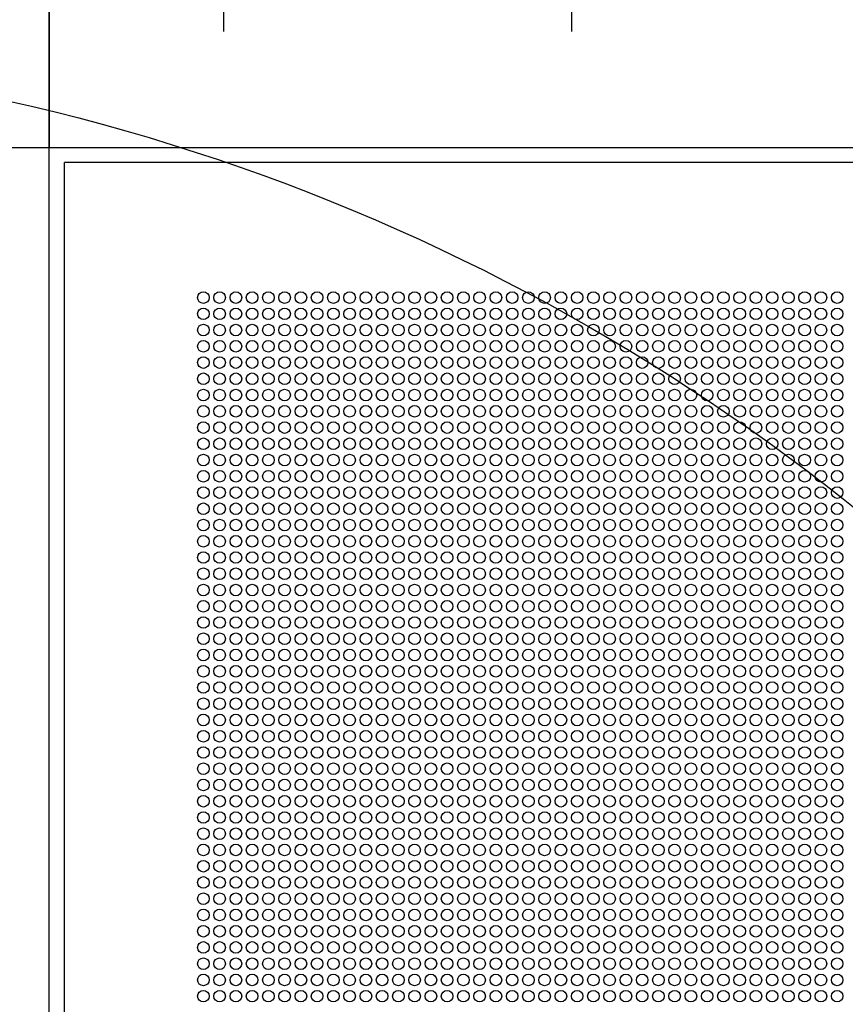
# Model space of a CAD drawing. Units: millimetres. Extents: x -140 to 10838, y 496 to 15226.
# Drawn here: x 562 to 918, y 2631 to 3055 of the extents above; entities that cross this region are included whole.
import ezdxf

# ---------------------------------------------------------------- set-up
doc = ezdxf.new("R2010")
doc.units = ezdxf.units.MM
for name, color, linetype in [('Dveře', 124, 'Continuous'), ('Podhled', 4, 'Continuous'), ('Svítidlo', 30, 'Continuous'), ('VZT odvo', 134, 'Continuous'), ('VZT odvod', 135, 'Continuous'), ('Zárubeň', 124, 'Continuous')]:
    doc.layers.add(name, color=color, linetype=linetype)

# ---------------------------------------------------------------- blocks, each defined once
blk = doc.blocks.new('zárubeň 800 OL O 200')
at = {"layer": 'Zárubeň'}
blk.add_arc((-29.29, -142.27), 899.72, 273.81597, 358.234, dxfattribs=at)
blk = doc.blocks.new('odvo nástavec 587')
at = {"layer": 'VZT odvo', "linetype": 'ByBlock'}
for p in [(6.5, 6.5), (593.5, 593.5)]:
    blk.add_line(p, (6.5, 593.5), dxfattribs=at)
at = {"layer": 'VZT odvo'}
for centre in [(66.37, 535.37), (73.37, 535.37), (80.37, 535.37), (87.37, 535.37), (94.37, 535.37), (101.37, 535.37), (108.37, 535.37), (115.37, 535.37), (122.37, 535.37), (129.37, 535.37), (136.37, 535.37), (143.37, 535.37), (150.37, 535.37), (157.37, 535.37), (164.37, 535.37), (171.37, 535.37), (178.37, 535.37), (185.37, 535.37), (192.37, 535.37), (199.37, 535.37), (206.37, 535.37), (213.37, 535.37), (220.37, 535.37), (227.37, 535.37), (234.37, 535.37), (241.37, 535.37), (248.37, 535.37), (255.37, 535.37), (262.37, 535.37), (269.37, 535.37), (276.37, 535.37), (283.37, 535.37), (290.37, 535.37), (297.37, 535.37), (304.37, 535.37), (311.37, 535.37), (318.37, 535.37), (325.37, 535.37), (332.37, 535.37), (339.37, 535.37), (66.37, 528.37), (73.37, 528.37), (80.37, 528.37), (87.37, 528.37), (94.37, 528.37), (101.37, 528.37), (108.37, 528.37), (115.37, 528.37), (122.37, 528.37), (129.37, 528.37), (136.37, 528.37), (143.37, 528.37), (150.37, 528.37), (157.37, 528.37), (164.37, 528.37), (171.37, 528.37), (178.37, 528.37), (185.37, 528.37), (192.37, 528.37), (199.37, 528.37), (206.37, 528.37), (213.37, 528.37), (220.37, 528.37), (227.37, 528.37), (234.37, 528.37), (241.37, 528.37), (248.37, 528.37), (255.37, 528.37), (262.37, 528.37), (269.37, 528.37), (276.37, 528.37), (283.37, 528.37), (290.37, 528.37), (297.37, 528.37), (304.37, 528.37), (311.37, 528.37), (318.37, 528.37), (325.37, 528.37), (332.37, 528.37), (339.37, 528.37), (66.37, 521.37), (73.37, 521.37), (80.37, 521.37), (87.37, 521.37), (94.37, 521.37), (101.37, 521.37), (108.37, 521.37), (115.37, 521.37), (122.37, 521.37), (129.37, 521.37), (136.37, 521.37), (143.37, 521.37), (150.37, 521.37), (157.37, 521.37), (164.37, 521.37), (171.37, 521.37), (178.37, 521.37), (185.37, 521.37), (192.37, 521.37), (199.37, 521.37), (206.37, 521.37), (213.37, 521.37), (220.37, 521.37), (227.37, 521.37), (234.37, 521.37), (241.37, 521.37), (248.37, 521.37), (255.37, 521.37), (262.37, 521.37), (269.37, 521.37), (276.37, 521.37), (283.37, 521.37), (290.37, 521.37), (297.37, 521.37), (304.37, 521.37), (311.37, 521.37), (318.37, 521.37), (325.37, 521.37), (332.37, 521.37), (339.37, 521.37), (66.37, 514.37), (73.37, 514.37), (80.37, 514.37), (87.37, 514.37), (94.37, 514.37), (101.37, 514.37), (108.37, 514.37), (115.37, 514.37), (122.37, 514.37), (129.37, 514.37), (136.37, 514.37), (143.37, 514.37), (150.37, 514.37), (157.37, 514.37), (164.37, 514.37), (171.37, 514.37), (178.37, 514.37), (185.37, 514.37), (192.37, 514.37), (199.37, 514.37), (206.37, 514.37), (213.37, 514.37), (220.37, 514.37), (227.37, 514.37), (234.37, 514.37), (241.37, 514.37), (248.37, 514.37), (255.37, 514.37), (262.37, 514.37), (269.37, 514.37), (276.37, 514.37), (283.37, 514.37), (290.37, 514.37), (297.37, 514.37), (304.37, 514.37), (311.37, 514.37), (318.37, 514.37), (325.37, 514.37), (332.37, 514.37), (339.37, 514.37), (66.37, 507.37), (73.37, 507.37), (80.37, 507.37), (87.37, 507.37), (94.37, 507.37), (101.37, 507.37), (108.37, 507.37), (115.37, 507.37), (122.37, 507.37), (129.37, 507.37), (136.37, 507.37), (143.37, 507.37), (150.37, 507.37), (157.37, 507.37), (164.37, 507.37), (171.37, 507.37), (178.37, 507.37), (185.37, 507.37), (192.37, 507.37), (199.37, 507.37), (206.37, 507.37), (213.37, 507.37), (220.37, 507.37), (227.37, 507.37), (234.37, 507.37), (241.37, 507.37), (248.37, 507.37), (255.37, 507.37), (262.37, 507.37), (269.37, 507.37), (276.37, 507.37), (283.37, 507.37), (290.37, 507.37), (297.37, 507.37), (304.37, 507.37), (311.37, 507.37), (318.37, 507.37), (325.37, 507.37), (332.37, 507.37), (339.37, 507.37), (66.37, 500.37), (73.37, 500.37), (80.37, 500.37), (87.37, 500.37), (94.37, 500.37), (101.37, 500.37), (108.37, 500.37), (115.37, 500.37), (122.37, 500.37), (129.37, 500.37), (136.37, 500.37), (143.37, 500.37), (150.37, 500.37), (157.37, 500.37), (164.37, 500.37), (171.37, 500.37), (178.37, 500.37), (185.37, 500.37), (192.37, 500.37), (199.37, 500.37), (206.37, 500.37), (213.37, 500.37), (220.37, 500.37), (227.37, 500.37), (234.37, 500.37), (241.37, 500.37), (248.37, 500.37), (255.37, 500.37), (262.37, 500.37), (269.37, 500.37), (276.37, 500.37), (283.37, 500.37), (290.37, 500.37), (297.37, 500.37), (304.37, 500.37), (311.37, 500.37), (318.37, 500.37), (325.37, 500.37), (332.37, 500.37), (339.37, 500.37), (66.37, 493.37), (73.37, 493.37), (80.37, 493.37), (87.37, 493.37), (94.37, 493.37), (101.37, 493.37), (108.37, 493.37), (115.37, 493.37), (122.37, 493.37), (129.37, 493.37), (136.37, 493.37), (143.37, 493.37), (150.37, 493.37), (157.37, 493.37), (164.37, 493.37), (171.37, 493.37), (178.37, 493.37), (185.37, 493.37), (192.37, 493.37), (199.37, 493.37), (206.37, 493.37), (213.37, 493.37), (220.37, 493.37), (227.37, 493.37), (234.37, 493.37), (241.37, 493.37), (248.37, 493.37), (255.37, 493.37), (262.37, 493.37), (269.37, 493.37), (276.37, 493.37), (283.37, 493.37), (290.37, 493.37), (297.37, 493.37), (304.37, 493.37), (311.37, 493.37), (318.37, 493.37), (325.37, 493.37), (332.37, 493.37), (339.37, 493.37), (66.37, 486.37), (73.37, 486.37), (80.37, 486.37), (87.37, 486.37), (94.37, 486.37), (101.37, 486.37), (108.37, 486.37), (115.37, 486.37), (122.37, 486.37), (129.37, 486.37), (136.37, 486.37), (143.37, 486.37), (150.37, 486.37), (157.37, 486.37), (164.37, 486.37), (171.37, 486.37), (178.37, 486.37), (185.37, 486.37), (192.37, 486.37), (199.37, 486.37), (206.37, 486.37), (213.37, 486.37), (220.37, 486.37), (227.37, 486.37), (234.37, 486.37), (241.37, 486.37), (248.37, 486.37), (255.37, 486.37), (262.37, 486.37), (269.37, 486.37), (276.37, 486.37), (283.37, 486.37), (290.37, 486.37), (297.37, 486.37), (304.37, 486.37), (311.37, 486.37), (318.37, 486.37), (325.37, 486.37), (332.37, 486.37), (339.37, 486.37), (66.37, 479.37), (73.37, 479.37), (80.37, 479.37), (87.37, 479.37), (94.37, 479.37), (101.37, 479.37), (108.37, 479.37), (115.37, 479.37), (122.37, 479.37), (129.37, 479.37), (136.37, 479.37), (143.37, 479.37), (150.37, 479.37), (157.37, 479.37), (164.37, 479.37), (171.37, 479.37), (178.37, 479.37), (185.37, 479.37), (192.37, 479.37), (199.37, 479.37), (206.37, 479.37), (213.37, 479.37), (220.37, 479.37), (227.37, 479.37), (234.37, 479.37), (241.37, 479.37), (248.37, 479.37), (255.37, 479.37), (262.37, 479.37), (269.37, 479.37), (276.37, 479.37), (283.37, 479.37), (290.37, 479.37), (297.37, 479.37), (304.37, 479.37), (311.37, 479.37), (318.37, 479.37), (325.37, 479.37), (332.37, 479.37), (339.37, 479.37), (66.37, 472.37), (73.37, 472.37), (80.37, 472.37), (87.37, 472.37), (94.37, 472.37), (101.37, 472.37), (108.37, 472.37), (115.37, 472.37), (122.37, 472.37), (129.37, 472.37), (136.37, 472.37), (143.37, 472.37), (150.37, 472.37), (157.37, 472.37), (164.37, 472.37), (171.37, 472.37), (178.37, 472.37), (185.37, 472.37), (192.37, 472.37), (199.37, 472.37), (206.37, 472.37), (213.37, 472.37), (220.37, 472.37), (227.37, 472.37), (234.37, 472.37), (241.37, 472.37), (248.37, 472.37), (255.37, 472.37), (262.37, 472.37), (269.37, 472.37), (276.37, 472.37), (283.37, 472.37), (290.37, 472.37), (297.37, 472.37), (304.37, 472.37), (311.37, 472.37), (318.37, 472.37), (325.37, 472.37), (332.37, 472.37), (339.37, 472.37), (66.37, 465.37), (73.37, 465.37), (80.37, 465.37), (87.37, 465.37), (94.37, 465.37), (101.37, 465.37), (108.37, 465.37), (115.37, 465.37), (122.37, 465.37), (129.37, 465.37), (136.37, 465.37), (143.37, 465.37), (150.37, 465.37), (157.37, 465.37), (164.37, 465.37), (171.37, 465.37), (178.37, 465.37), (185.37, 465.37), (192.37, 465.37), (199.37, 465.37), (206.37, 465.37), (213.37, 465.37), (220.37, 465.37), (227.37, 465.37), (234.37, 465.37), (241.37, 465.37), (248.37, 465.37), (255.37, 465.37), (262.37, 465.37), (269.37, 465.37), (276.37, 465.37), (283.37, 465.37), (290.37, 465.37), (297.37, 465.37), (304.37, 465.37), (311.37, 465.37), (318.37, 465.37), (325.37, 465.37), (332.37, 465.37), (339.37, 465.37), (66.37, 458.37), (73.37, 458.37), (80.37, 458.37), (87.37, 458.37), (94.37, 458.37), (101.37, 458.37), (108.37, 458.37), (115.37, 458.37), (122.37, 458.37), (129.37, 458.37), (136.37, 458.37), (143.37, 458.37), (150.37, 458.37), (157.37, 458.37), (164.37, 458.37), (171.37, 458.37), (178.37, 458.37), (185.37, 458.37), (192.37, 458.37), (199.37, 458.37), (206.37, 458.37), (213.37, 458.37), (220.37, 458.37), (227.37, 458.37), (234.37, 458.37), (241.37, 458.37), (248.37, 458.37), (255.37, 458.37), (262.37, 458.37), (269.37, 458.37), (276.37, 458.37), (283.37, 458.37), (290.37, 458.37), (297.37, 458.37), (304.37, 458.37), (311.37, 458.37), (318.37, 458.37), (325.37, 458.37), (332.37, 458.37), (339.37, 458.37), (66.37, 451.37), (73.37, 451.37), (80.37, 451.37), (87.37, 451.37), (94.37, 451.37), (101.37, 451.37), (108.37, 451.37), (115.37, 451.37), (122.37, 451.37), (129.37, 451.37), (136.37, 451.37), (143.37, 451.37), (150.37, 451.37), (157.37, 451.37), (164.37, 451.37), (171.37, 451.37), (178.37, 451.37), (185.37, 451.37), (192.37, 451.37), (199.37, 451.37), (206.37, 451.37), (213.37, 451.37), (220.37, 451.37), (227.37, 451.37), (234.37, 451.37), (241.37, 451.37), (248.37, 451.37), (255.37, 451.37), (262.37, 451.37), (269.37, 451.37), (276.37, 451.37), (283.37, 451.37), (290.37, 451.37), (297.37, 451.37), (304.37, 451.37), (311.37, 451.37), (318.37, 451.37), (325.37, 451.37), (332.37, 451.37), (339.37, 451.37), (66.37, 444.37), (73.37, 444.37), (80.37, 444.37), (87.37, 444.37), (94.37, 444.37), (101.37, 444.37), (108.37, 444.37), (115.37, 444.37), (122.37, 444.37), (129.37, 444.37), (136.37, 444.37), (143.37, 444.37), (150.37, 444.37), (157.37, 444.37), (164.37, 444.37), (171.37, 444.37), (178.37, 444.37), (185.37, 444.37), (192.37, 444.37), (199.37, 444.37), (206.37, 444.37), (213.37, 444.37), (220.37, 444.37), (227.37, 444.37), (234.37, 444.37), (241.37, 444.37), (248.37, 444.37), (255.37, 444.37), (262.37, 444.37), (269.37, 444.37), (276.37, 444.37), (283.37, 444.37), (290.37, 444.37), (297.37, 444.37), (304.37, 444.37), (311.37, 444.37), (318.37, 444.37), (325.37, 444.37), (332.37, 444.37), (339.37, 444.37), (66.37, 437.37), (73.37, 437.37), (80.37, 437.37), (87.37, 437.37), (94.37, 437.37), (101.37, 437.37), (108.37, 437.37), (115.37, 437.37), (122.37, 437.37), (129.37, 437.37), (136.37, 437.37), (143.37, 437.37), (150.37, 437.37), (157.37, 437.37), (164.37, 437.37), (171.37, 437.37), (178.37, 437.37), (185.37, 437.37), (192.37, 437.37), (199.37, 437.37), (206.37, 437.37), (213.37, 437.37), (220.37, 437.37), (227.37, 437.37), (234.37, 437.37), (241.37, 437.37), (248.37, 437.37), (255.37, 437.37), (262.37, 437.37), (269.37, 437.37), (276.37, 437.37), (283.37, 437.37), (290.37, 437.37), (297.37, 437.37), (304.37, 437.37), (311.37, 437.37), (318.37, 437.37), (325.37, 437.37), (332.37, 437.37), (339.37, 437.37), (66.37, 430.37), (73.37, 430.37), (80.37, 430.37), (87.37, 430.37), (94.37, 430.37), (101.37, 430.37), (108.37, 430.37), (115.37, 430.37), (122.37, 430.37), (129.37, 430.37), (136.37, 430.37), (143.37, 430.37), (150.37, 430.37), (157.37, 430.37), (164.37, 430.37), (171.37, 430.37), (178.37, 430.37), (185.37, 430.37), (192.37, 430.37), (199.37, 430.37), (206.37, 430.37), (213.37, 430.37), (220.37, 430.37), (227.37, 430.37), (234.37, 430.37), (241.37, 430.37), (248.37, 430.37), (255.37, 430.37), (262.37, 430.37), (269.37, 430.37), (276.37, 430.37), (283.37, 430.37), (290.37, 430.37), (297.37, 430.37), (304.37, 430.37), (311.37, 430.37), (318.37, 430.37), (325.37, 430.37), (332.37, 430.37), (339.37, 430.37), (66.37, 423.37), (73.37, 423.37), (80.37, 423.37), (87.37, 423.37), (94.37, 423.37), (101.37, 423.37), (108.37, 423.37), (115.37, 423.37), (122.37, 423.37), (129.37, 423.37), (136.37, 423.37), (143.37, 423.37), (150.37, 423.37), (157.37, 423.37), (164.37, 423.37), (171.37, 423.37), (178.37, 423.37), (185.37, 423.37), (192.37, 423.37), (199.37, 423.37), (206.37, 423.37), (213.37, 423.37), (220.37, 423.37), (227.37, 423.37), (234.37, 423.37), (241.37, 423.37), (248.37, 423.37), (255.37, 423.37), (262.37, 423.37), (269.37, 423.37), (276.37, 423.37), (283.37, 423.37), (290.37, 423.37), (297.37, 423.37), (304.37, 423.37), (311.37, 423.37), (318.37, 423.37), (325.37, 423.37), (332.37, 423.37), (339.37, 423.37), (66.37, 416.37), (73.37, 416.37), (80.37, 416.37), (87.37, 416.37), (94.37, 416.37), (101.37, 416.37), (108.37, 416.37), (115.37, 416.37), (122.37, 416.37), (129.37, 416.37), (136.37, 416.37), (143.37, 416.37), (150.37, 416.37), (157.37, 416.37), (164.37, 416.37), (171.37, 416.37), (178.37, 416.37), (185.37, 416.37), (192.37, 416.37), (199.37, 416.37), (206.37, 416.37), (213.37, 416.37), (220.37, 416.37), (227.37, 416.37), (234.37, 416.37), (241.37, 416.37), (248.37, 416.37), (255.37, 416.37), (262.37, 416.37), (269.37, 416.37), (276.37, 416.37), (283.37, 416.37), (290.37, 416.37), (297.37, 416.37), (304.37, 416.37), (311.37, 416.37), (318.37, 416.37), (325.37, 416.37), (332.37, 416.37), (339.37, 416.37), (66.37, 409.37), (73.37, 409.37), (80.37, 409.37), (87.37, 409.37), (94.37, 409.37), (101.37, 409.37), (108.37, 409.37), (115.37, 409.37), (122.37, 409.37), (129.37, 409.37), (136.37, 409.37), (143.37, 409.37), (150.37, 409.37), (157.37, 409.37), (164.37, 409.37), (171.37, 409.37), (178.37, 409.37), (185.37, 409.37), (192.37, 409.37), (199.37, 409.37), (206.37, 409.37), (213.37, 409.37), (220.37, 409.37), (227.37, 409.37), (234.37, 409.37), (241.37, 409.37), (248.37, 409.37), (255.37, 409.37), (262.37, 409.37), (269.37, 409.37), (276.37, 409.37), (283.37, 409.37), (290.37, 409.37), (297.37, 409.37), (304.37, 409.37), (311.37, 409.37), (318.37, 409.37), (325.37, 409.37), (332.37, 409.37), (339.37, 409.37), (66.37, 402.37), (73.37, 402.37), (80.37, 402.37), (87.37, 402.37), (94.37, 402.37), (101.37, 402.37), (108.37, 402.37), (115.37, 402.37), (122.37, 402.37), (129.37, 402.37), (136.37, 402.37), (143.37, 402.37), (150.37, 402.37), (157.37, 402.37), (164.37, 402.37), (171.37, 402.37), (178.37, 402.37), (185.37, 402.37), (192.37, 402.37), (199.37, 402.37), (206.37, 402.37), (213.37, 402.37), (220.37, 402.37), (227.37, 402.37), (234.37, 402.37), (241.37, 402.37), (248.37, 402.37), (255.37, 402.37), (262.37, 402.37), (269.37, 402.37), (276.37, 402.37), (283.37, 402.37), (290.37, 402.37), (297.37, 402.37), (304.37, 402.37), (311.37, 402.37), (318.37, 402.37), (325.37, 402.37), (332.37, 402.37), (339.37, 402.37), (66.37, 395.37), (73.37, 395.37), (80.37, 395.37), (87.37, 395.37), (94.37, 395.37), (101.37, 395.37), (108.37, 395.37), (115.37, 395.37), (122.37, 395.37), (129.37, 395.37), (136.37, 395.37), (143.37, 395.37), (150.37, 395.37), (157.37, 395.37), (164.37, 395.37), (171.37, 395.37), (178.37, 395.37), (185.37, 395.37), (192.37, 395.37), (199.37, 395.37), (206.37, 395.37), (213.37, 395.37), (220.37, 395.37), (227.37, 395.37), (234.37, 395.37), (241.37, 395.37), (248.37, 395.37), (255.37, 395.37), (262.37, 395.37), (269.37, 395.37), (276.37, 395.37), (283.37, 395.37), (290.37, 395.37), (297.37, 395.37), (304.37, 395.37), (311.37, 395.37), (318.37, 395.37), (325.37, 395.37), (332.37, 395.37), (339.37, 395.37), (66.37, 388.37), (73.37, 388.37), (80.37, 388.37), (87.37, 388.37), (94.37, 388.37), (101.37, 388.37), (108.37, 388.37), (115.37, 388.37), (122.37, 388.37), (129.37, 388.37), (136.37, 388.37), (143.37, 388.37), (150.37, 388.37), (157.37, 388.37), (164.37, 388.37), (171.37, 388.37), (178.37, 388.37), (185.37, 388.37), (192.37, 388.37), (199.37, 388.37), (206.37, 388.37), (213.37, 388.37), (220.37, 388.37), (227.37, 388.37), (234.37, 388.37), (241.37, 388.37), (248.37, 388.37), (255.37, 388.37), (262.37, 388.37), (269.37, 388.37), (276.37, 388.37), (283.37, 388.37), (290.37, 388.37), (297.37, 388.37), (304.37, 388.37), (311.37, 388.37), (318.37, 388.37), (325.37, 388.37), (332.37, 388.37), (339.37, 388.37), (66.37, 381.37), (73.37, 381.37), (80.37, 381.37), (87.37, 381.37), (94.37, 381.37), (101.37, 381.37), (108.37, 381.37), (115.37, 381.37), (122.37, 381.37), (129.37, 381.37), (136.37, 381.37), (143.37, 381.37), (150.37, 381.37), (157.37, 381.37), (164.37, 381.37), (171.37, 381.37), (178.37, 381.37), (185.37, 381.37), (192.37, 381.37), (199.37, 381.37), (206.37, 381.37), (213.37, 381.37), (220.37, 381.37), (227.37, 381.37), (234.37, 381.37), (241.37, 381.37), (248.37, 381.37), (255.37, 381.37), (262.37, 381.37), (269.37, 381.37), (276.37, 381.37), (283.37, 381.37), (290.37, 381.37), (297.37, 381.37), (304.37, 381.37), (311.37, 381.37), (318.37, 381.37), (325.37, 381.37), (332.37, 381.37), (339.37, 381.37), (66.37, 374.37), (73.37, 374.37), (80.37, 374.37), (87.37, 374.37), (94.37, 374.37), (101.37, 374.37), (108.37, 374.37), (115.37, 374.37), (122.37, 374.37), (129.37, 374.37), (136.37, 374.37), (143.37, 374.37), (150.37, 374.37), (157.37, 374.37), (164.37, 374.37), (171.37, 374.37), (178.37, 374.37), (185.37, 374.37), (192.37, 374.37), (199.37, 374.37), (206.37, 374.37), (213.37, 374.37), (220.37, 374.37), (227.37, 374.37), (234.37, 374.37), (241.37, 374.37), (248.37, 374.37), (255.37, 374.37), (262.37, 374.37), (269.37, 374.37), (276.37, 374.37), (283.37, 374.37), (290.37, 374.37), (297.37, 374.37), (304.37, 374.37), (311.37, 374.37), (318.37, 374.37), (325.37, 374.37), (332.37, 374.37), (339.37, 374.37), (66.37, 367.37), (73.37, 367.37), (80.37, 367.37), (87.37, 367.37), (94.37, 367.37), (101.37, 367.37), (108.37, 367.37), (115.37, 367.37), (122.37, 367.37), (129.37, 367.37), (136.37, 367.37), (143.37, 367.37), (150.37, 367.37), (157.37, 367.37), (164.37, 367.37), (171.37, 367.37), (178.37, 367.37), (185.37, 367.37), (192.37, 367.37), (199.37, 367.37), (206.37, 367.37), (213.37, 367.37), (220.37, 367.37), (227.37, 367.37), (234.37, 367.37), (241.37, 367.37), (248.37, 367.37), (255.37, 367.37), (262.37, 367.37), (269.37, 367.37), (276.37, 367.37), (283.37, 367.37), (290.37, 367.37), (297.37, 367.37), (304.37, 367.37), (311.37, 367.37), (318.37, 367.37), (325.37, 367.37), (332.37, 367.37), (339.37, 367.37), (66.37, 360.37), (73.37, 360.37), (80.37, 360.37), (87.37, 360.37), (94.37, 360.37), (101.37, 360.37), (108.37, 360.37), (115.37, 360.37), (122.37, 360.37), (129.37, 360.37), (136.37, 360.37), (143.37, 360.37), (150.37, 360.37), (157.37, 360.37), (164.37, 360.37), (171.37, 360.37), (178.37, 360.37), (185.37, 360.37), (192.37, 360.37), (199.37, 360.37), (206.37, 360.37), (213.37, 360.37), (220.37, 360.37), (227.37, 360.37), (234.37, 360.37), (241.37, 360.37), (248.37, 360.37), (255.37, 360.37), (262.37, 360.37), (269.37, 360.37), (276.37, 360.37), (283.37, 360.37), (290.37, 360.37), (297.37, 360.37), (304.37, 360.37), (311.37, 360.37), (318.37, 360.37), (325.37, 360.37), (332.37, 360.37), (339.37, 360.37), (66.37, 353.37), (73.37, 353.37), (80.37, 353.37), (87.37, 353.37), (94.37, 353.37), (101.37, 353.37), (108.37, 353.37), (115.37, 353.37), (122.37, 353.37), (129.37, 353.37), (136.37, 353.37), (143.37, 353.37), (150.37, 353.37), (157.37, 353.37), (164.37, 353.37), (171.37, 353.37), (178.37, 353.37), (185.37, 353.37), (192.37, 353.37), (199.37, 353.37), (206.37, 353.37), (213.37, 353.37), (220.37, 353.37), (227.37, 353.37), (234.37, 353.37), (241.37, 353.37), (248.37, 353.37), (255.37, 353.37), (262.37, 353.37), (269.37, 353.37), (276.37, 353.37), (283.37, 353.37), (290.37, 353.37), (297.37, 353.37), (304.37, 353.37), (311.37, 353.37), (318.37, 353.37), (325.37, 353.37), (332.37, 353.37), (339.37, 353.37), (66.37, 346.37), (73.37, 346.37), (80.37, 346.37), (87.37, 346.37), (94.37, 346.37), (101.37, 346.37), (108.37, 346.37), (115.37, 346.37), (122.37, 346.37), (129.37, 346.37), (136.37, 346.37), (143.37, 346.37), (150.37, 346.37), (157.37, 346.37), (164.37, 346.37), (171.37, 346.37), (178.37, 346.37), (185.37, 346.37), (192.37, 346.37), (199.37, 346.37), (206.37, 346.37), (213.37, 346.37), (220.37, 346.37), (227.37, 346.37), (234.37, 346.37), (241.37, 346.37), (248.37, 346.37), (255.37, 346.37), (262.37, 346.37), (269.37, 346.37), (276.37, 346.37), (283.37, 346.37), (290.37, 346.37), (297.37, 346.37), (304.37, 346.37), (311.37, 346.37), (318.37, 346.37), (325.37, 346.37), (332.37, 346.37), (339.37, 346.37), (66.37, 339.37), (73.37, 339.37), (80.37, 339.37), (87.37, 339.37), (94.37, 339.37), (101.37, 339.37), (108.37, 339.37), (115.37, 339.37), (122.37, 339.37), (129.37, 339.37), (136.37, 339.37), (143.37, 339.37), (150.37, 339.37), (157.37, 339.37), (164.37, 339.37), (171.37, 339.37), (178.37, 339.37), (185.37, 339.37), (192.37, 339.37), (199.37, 339.37), (206.37, 339.37), (213.37, 339.37), (220.37, 339.37), (227.37, 339.37), (234.37, 339.37), (241.37, 339.37), (248.37, 339.37), (255.37, 339.37), (262.37, 339.37), (269.37, 339.37), (276.37, 339.37), (283.37, 339.37), (290.37, 339.37), (297.37, 339.37), (304.37, 339.37), (311.37, 339.37), (318.37, 339.37), (325.37, 339.37), (332.37, 339.37), (339.37, 339.37), (66.37, 332.37), (73.37, 332.37), (80.37, 332.37), (87.37, 332.37), (94.37, 332.37), (101.37, 332.37), (108.37, 332.37), (115.37, 332.37), (122.37, 332.37), (129.37, 332.37), (136.37, 332.37), (143.37, 332.37), (150.37, 332.37), (157.37, 332.37), (164.37, 332.37), (171.37, 332.37), (178.37, 332.37), (185.37, 332.37), (192.37, 332.37), (199.37, 332.37), (206.37, 332.37), (213.37, 332.37), (220.37, 332.37), (227.37, 332.37), (234.37, 332.37), (241.37, 332.37), (248.37, 332.37), (255.37, 332.37), (262.37, 332.37), (269.37, 332.37), (276.37, 332.37), (283.37, 332.37), (290.37, 332.37), (297.37, 332.37), (304.37, 332.37), (311.37, 332.37), (318.37, 332.37), (325.37, 332.37), (332.37, 332.37), (339.37, 332.37), (66.37, 325.37), (73.37, 325.37), (80.37, 325.37), (87.37, 325.37), (94.37, 325.37), (101.37, 325.37), (108.37, 325.37), (115.37, 325.37), (122.37, 325.37), (129.37, 325.37), (136.37, 325.37), (143.37, 325.37), (150.37, 325.37), (157.37, 325.37), (164.37, 325.37), (171.37, 325.37), (178.37, 325.37), (185.37, 325.37), (192.37, 325.37), (199.37, 325.37), (206.37, 325.37), (213.37, 325.37), (220.37, 325.37), (227.37, 325.37), (234.37, 325.37), (241.37, 325.37), (248.37, 325.37), (255.37, 325.37), (262.37, 325.37), (269.37, 325.37), (276.37, 325.37), (283.37, 325.37), (290.37, 325.37), (297.37, 325.37), (304.37, 325.37), (311.37, 325.37), (318.37, 325.37), (325.37, 325.37), (332.37, 325.37), (339.37, 325.37), (66.37, 318.37), (73.37, 318.37), (80.37, 318.37), (87.37, 318.37), (94.37, 318.37), (101.37, 318.37), (108.37, 318.37), (115.37, 318.37), (122.37, 318.37), (129.37, 318.37), (136.37, 318.37), (143.37, 318.37), (150.37, 318.37), (157.37, 318.37), (164.37, 318.37), (171.37, 318.37), (178.37, 318.37), (185.37, 318.37), (192.37, 318.37), (199.37, 318.37), (206.37, 318.37), (213.37, 318.37), (220.37, 318.37), (227.37, 318.37), (234.37, 318.37), (241.37, 318.37), (248.37, 318.37), (255.37, 318.37), (262.37, 318.37), (269.37, 318.37), (276.37, 318.37), (283.37, 318.37), (290.37, 318.37), (297.37, 318.37), (304.37, 318.37), (311.37, 318.37), (318.37, 318.37), (325.37, 318.37), (332.37, 318.37), (339.37, 318.37), (66.37, 311.37), (73.37, 311.37), (80.37, 311.37), (87.37, 311.37), (94.37, 311.37), (101.37, 311.37), (108.37, 311.37), (115.37, 311.37), (122.37, 311.37), (129.37, 311.37), (136.37, 311.37), (143.37, 311.37), (150.37, 311.37), (157.37, 311.37), (164.37, 311.37), (171.37, 311.37), (178.37, 311.37), (185.37, 311.37), (192.37, 311.37), (199.37, 311.37), (206.37, 311.37), (213.37, 311.37), (220.37, 311.37), (227.37, 311.37), (234.37, 311.37), (241.37, 311.37), (248.37, 311.37), (255.37, 311.37), (262.37, 311.37), (269.37, 311.37), (276.37, 311.37), (283.37, 311.37), (290.37, 311.37), (297.37, 311.37), (304.37, 311.37), (311.37, 311.37), (318.37, 311.37), (325.37, 311.37), (332.37, 311.37), (339.37, 311.37), (66.37, 304.37), (73.37, 304.37), (80.37, 304.37), (87.37, 304.37), (94.37, 304.37), (101.37, 304.37), (108.37, 304.37), (115.37, 304.37), (122.37, 304.37), (129.37, 304.37), (136.37, 304.37), (143.37, 304.37), (150.37, 304.37), (157.37, 304.37), (164.37, 304.37), (171.37, 304.37), (178.37, 304.37), (185.37, 304.37), (192.37, 304.37), (199.37, 304.37), (206.37, 304.37), (213.37, 304.37), (220.37, 304.37), (227.37, 304.37), (234.37, 304.37), (241.37, 304.37), (248.37, 304.37), (255.37, 304.37), (262.37, 304.37), (269.37, 304.37), (276.37, 304.37), (283.37, 304.37), (290.37, 304.37), (297.37, 304.37), (304.37, 304.37), (311.37, 304.37), (318.37, 304.37), (325.37, 304.37), (332.37, 304.37), (339.37, 304.37), (66.37, 297.37), (73.37, 297.37), (80.37, 297.37), (87.37, 297.37), (94.37, 297.37), (101.37, 297.37), (108.37, 297.37), (115.37, 297.37), (122.37, 297.37), (129.37, 297.37), (136.37, 297.37), (143.37, 297.37), (150.37, 297.37), (157.37, 297.37), (164.37, 297.37), (171.37, 297.37), (178.37, 297.37), (185.37, 297.37), (192.37, 297.37), (199.37, 297.37), (206.37, 297.37), (213.37, 297.37), (220.37, 297.37), (227.37, 297.37), (234.37, 297.37), (241.37, 297.37), (248.37, 297.37), (255.37, 297.37), (262.37, 297.37), (269.37, 297.37), (276.37, 297.37), (283.37, 297.37), (290.37, 297.37), (297.37, 297.37), (304.37, 297.37), (311.37, 297.37), (318.37, 297.37), (325.37, 297.37), (332.37, 297.37), (339.37, 297.37), (66.37, 290.37), (73.37, 290.37), (80.37, 290.37), (87.37, 290.37), (94.37, 290.37), (101.37, 290.37), (108.37, 290.37), (115.37, 290.37), (122.37, 290.37), (129.37, 290.37), (136.37, 290.37), (143.37, 290.37), (150.37, 290.37), (157.37, 290.37), (164.37, 290.37), (171.37, 290.37), (178.37, 290.37), (185.37, 290.37), (192.37, 290.37), (199.37, 290.37), (206.37, 290.37), (213.37, 290.37), (220.37, 290.37), (227.37, 290.37), (234.37, 290.37), (241.37, 290.37), (248.37, 290.37), (255.37, 290.37), (262.37, 290.37), (269.37, 290.37), (276.37, 290.37), (283.37, 290.37), (290.37, 290.37), (297.37, 290.37), (304.37, 290.37), (311.37, 290.37), (318.37, 290.37), (325.37, 290.37), (332.37, 290.37), (339.37, 290.37), (66.37, 283.37), (73.37, 283.37), (80.37, 283.37), (87.37, 283.37), (94.37, 283.37), (101.37, 283.37), (108.37, 283.37), (115.37, 283.37), (122.37, 283.37), (129.37, 283.37), (136.37, 283.37), (143.37, 283.37), (150.37, 283.37), (157.37, 283.37), (164.37, 283.37), (171.37, 283.37), (178.37, 283.37), (185.37, 283.37), (192.37, 283.37), (199.37, 283.37), (206.37, 283.37), (213.37, 283.37), (220.37, 283.37), (227.37, 283.37), (234.37, 283.37), (241.37, 283.37), (248.37, 283.37), (255.37, 283.37), (262.37, 283.37), (269.37, 283.37), (276.37, 283.37), (283.37, 283.37), (290.37, 283.37), (297.37, 283.37), (304.37, 283.37), (311.37, 283.37), (318.37, 283.37), (325.37, 283.37), (332.37, 283.37), (339.37, 283.37), (66.37, 276.37), (73.37, 276.37), (80.37, 276.37), (87.37, 276.37), (94.37, 276.37), (101.37, 276.37), (108.37, 276.37), (115.37, 276.37), (122.37, 276.37), (129.37, 276.37), (136.37, 276.37), (143.37, 276.37), (150.37, 276.37), (157.37, 276.37), (164.37, 276.37), (171.37, 276.37), (178.37, 276.37), (185.37, 276.37), (192.37, 276.37), (199.37, 276.37), (206.37, 276.37), (213.37, 276.37), (220.37, 276.37), (227.37, 276.37), (234.37, 276.37), (241.37, 276.37), (248.37, 276.37), (255.37, 276.37), (262.37, 276.37), (269.37, 276.37), (276.37, 276.37), (283.37, 276.37), (290.37, 276.37), (297.37, 276.37), (304.37, 276.37), (311.37, 276.37), (318.37, 276.37), (325.37, 276.37), (332.37, 276.37), (339.37, 276.37), (66.37, 269.37), (73.37, 269.37), (80.37, 269.37), (87.37, 269.37), (94.37, 269.37), (101.37, 269.37), (108.37, 269.37), (115.37, 269.37), (122.37, 269.37), (129.37, 269.37), (136.37, 269.37), (143.37, 269.37), (150.37, 269.37), (157.37, 269.37), (164.37, 269.37), (171.37, 269.37), (178.37, 269.37), (185.37, 269.37), (192.37, 269.37), (199.37, 269.37), (206.37, 269.37), (213.37, 269.37), (220.37, 269.37), (227.37, 269.37), (234.37, 269.37), (241.37, 269.37), (248.37, 269.37), (255.37, 269.37), (262.37, 269.37), (269.37, 269.37), (276.37, 269.37), (283.37, 269.37), (290.37, 269.37), (297.37, 269.37), (304.37, 269.37), (311.37, 269.37), (318.37, 269.37), (325.37, 269.37), (332.37, 269.37), (339.37, 269.37), (66.37, 262.37), (73.37, 262.37), (80.37, 262.37), (87.37, 262.37), (94.37, 262.37), (101.37, 262.37), (108.37, 262.37), (115.37, 262.37), (122.37, 262.37), (129.37, 262.37), (136.37, 262.37), (143.37, 262.37), (150.37, 262.37), (157.37, 262.37), (164.37, 262.37), (171.37, 262.37), (178.37, 262.37), (185.37, 262.37), (192.37, 262.37), (199.37, 262.37), (206.37, 262.37), (213.37, 262.37), (220.37, 262.37), (227.37, 262.37), (234.37, 262.37), (241.37, 262.37), (248.37, 262.37), (255.37, 262.37), (262.37, 262.37), (269.37, 262.37), (276.37, 262.37), (283.37, 262.37), (290.37, 262.37), (297.37, 262.37), (304.37, 262.37), (311.37, 262.37), (318.37, 262.37), (325.37, 262.37), (332.37, 262.37), (339.37, 262.37), (66.37, 255.37), (73.37, 255.37), (80.37, 255.37), (87.37, 255.37), (94.37, 255.37), (101.37, 255.37), (108.37, 255.37), (115.37, 255.37), (122.37, 255.37), (129.37, 255.37), (136.37, 255.37), (143.37, 255.37), (150.37, 255.37), (157.37, 255.37), (164.37, 255.37), (171.37, 255.37), (178.37, 255.37), (185.37, 255.37), (192.37, 255.37), (199.37, 255.37), (206.37, 255.37), (213.37, 255.37), (220.37, 255.37), (227.37, 255.37), (234.37, 255.37), (241.37, 255.37), (248.37, 255.37), (255.37, 255.37), (262.37, 255.37), (269.37, 255.37), (276.37, 255.37), (283.37, 255.37), (290.37, 255.37), (297.37, 255.37), (304.37, 255.37), (311.37, 255.37), (318.37, 255.37), (325.37, 255.37), (332.37, 255.37), (339.37, 255.37), (66.37, 248.37), (73.37, 248.37), (80.37, 248.37), (87.37, 248.37), (94.37, 248.37), (101.37, 248.37), (108.37, 248.37), (115.37, 248.37), (122.37, 248.37), (129.37, 248.37), (136.37, 248.37), (143.37, 248.37), (150.37, 248.37), (157.37, 248.37), (164.37, 248.37), (171.37, 248.37), (178.37, 248.37), (185.37, 248.37), (192.37, 248.37), (199.37, 248.37), (206.37, 248.37), (213.37, 248.37), (220.37, 248.37), (227.37, 248.37), (234.37, 248.37), (241.37, 248.37), (248.37, 248.37), (255.37, 248.37), (262.37, 248.37), (269.37, 248.37), (276.37, 248.37), (283.37, 248.37), (290.37, 248.37), (297.37, 248.37), (304.37, 248.37), (311.37, 248.37), (318.37, 248.37), (325.37, 248.37), (332.37, 248.37), (339.37, 248.37), (66.37, 241.37), (73.37, 241.37), (80.37, 241.37), (87.37, 241.37), (94.37, 241.37), (101.37, 241.37), (108.37, 241.37), (115.37, 241.37), (122.37, 241.37), (129.37, 241.37), (136.37, 241.37), (143.37, 241.37), (150.37, 241.37), (157.37, 241.37), (164.37, 241.37), (171.37, 241.37), (178.37, 241.37), (185.37, 241.37), (192.37, 241.37), (199.37, 241.37), (206.37, 241.37), (213.37, 241.37), (220.37, 241.37), (227.37, 241.37), (234.37, 241.37), (241.37, 241.37), (248.37, 241.37), (255.37, 241.37), (262.37, 241.37), (269.37, 241.37), (276.37, 241.37), (283.37, 241.37), (290.37, 241.37), (297.37, 241.37), (304.37, 241.37), (311.37, 241.37), (318.37, 241.37), (325.37, 241.37), (332.37, 241.37), (339.37, 241.37), (66.37, 234.37), (73.37, 234.37), (80.37, 234.37), (87.37, 234.37), (94.37, 234.37), (101.37, 234.37), (108.37, 234.37), (115.37, 234.37), (122.37, 234.37), (129.37, 234.37), (136.37, 234.37), (143.37, 234.37), (150.37, 234.37), (157.37, 234.37), (164.37, 234.37), (171.37, 234.37), (178.37, 234.37), (185.37, 234.37), (192.37, 234.37), (199.37, 234.37), (206.37, 234.37), (213.37, 234.37), (220.37, 234.37), (227.37, 234.37), (234.37, 234.37), (241.37, 234.37), (248.37, 234.37), (255.37, 234.37), (262.37, 234.37), (269.37, 234.37), (276.37, 234.37), (283.37, 234.37), (290.37, 234.37), (297.37, 234.37), (304.37, 234.37), (311.37, 234.37), (318.37, 234.37), (325.37, 234.37), (332.37, 234.37), (339.37, 234.37)]:
    blk.add_circle(centre, 2.5, dxfattribs=at)
blk = doc.blocks.new('4x18 m6x6 asym')
at = {"layer": 'Svítidlo'}
for p, q in [((0, 650), (0, 0)), ((75, 550), (75, 50)), ((225, 550), (225, 50)), ((0, 0), (600, 0))]:
    blk.add_line(p, q, dxfattribs=at)

msp = doc.modelspace()

# ---------------------------------------------------------------- linework, layer by layer
at = {"layer": 'Podhled'}
for p, q in [((574.9974, 2200), (574.9974, 6200)), ((300, 3000), (2000, 3000))]:
    msp.add_line(p, q, dxfattribs=at)

# ---------------------------------------------------------------- block references
at = {"layer": 'Dveře', "xscale": -1, "rotation": 180}
msp.add_blockref('zárubeň 800 OL O 200', (389, 2000), dxfattribs=at)
at = {"layer": 'Svítidlo'}
msp.add_blockref('4x18 m6x6 asym', (574.9974, 3000), dxfattribs=at)
at = {"layer": 'VZT odvod'}
msp.add_blockref('odvo nástavec 587', (574.9974, 2400), dxfattribs=at)

doc.saveas('drawing.dxf')
